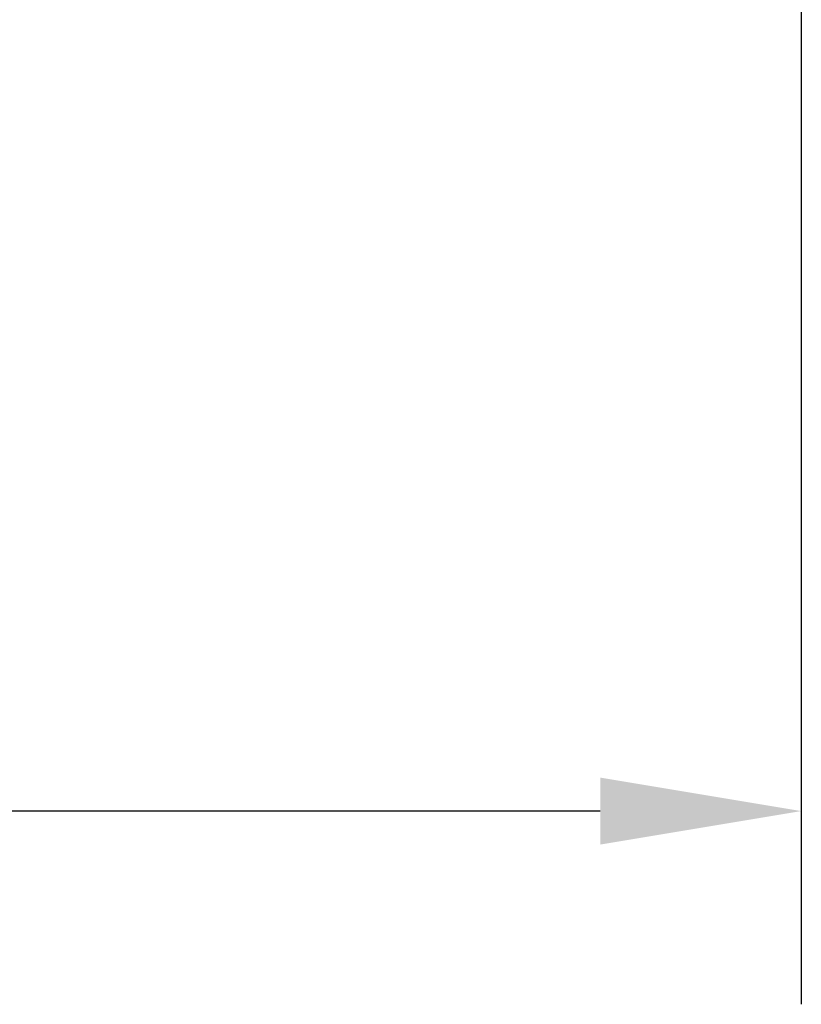
# Model space of a CAD drawing. Units: inches. Extents: x -1 to 171, y -2 to 132.
# Drawn here: x 52 to 56, y 12 to 17 of the extents above; entities that cross this region are included whole.
import ezdxf

# ---------------------------------------------------------------- set-up
doc = ezdxf.new("R2010")
doc.units = ezdxf.units.IN
doc.header["$MEASUREMENT"] = 0
doc.header["$PDSIZE"] = -1
doc.layers.add('DIMENSIONS', color=7, linetype='Continuous')
doc.dimstyles.get("Standard").update_dxf_attribs({"dimtxt": 0.18, "dimasz": 0.18, "dimexe": 0.18, "dimexo": 0.0625, "dimgap": 0.09, "dimtad": 0, "dimtih": 1, "dimtoh": 1, "dimdec": 4, "dimzin": 0, "dimdsep": 46, "dimtxsty": 'Standard', "dimcen": 0.09, "dimadec": 0, "dimazin": 0, "dimtfac": 1, "dimtdec": 4, "dimtofl": 0, "dimtmove": 0, "dimatfit": 3, "dimfxl": 0, "dimtolj": 1, "dimtzin": 0, "dimarcsym": 0})

# ---------------------------------------------------------------- blocks, each defined once
blk = doc.blocks.new('_D')
at = {"layer": 'Defpoints', "color": 0}
for p in [(56.3468, 17.5249), (40.6384, 16.5379), (56.3468, 12.9654)]:
    blk.add_point(p, dxfattribs=at)
at = {"layer": 'DIMENSIONS', "color": 0, "lineweight": -2}
for p, q in [((56.3468, 17.1249), (56.3468, 11.9654)), ((40.6384, 16.1379), (40.6384, 11.9654)), ((41.6784, 12.9654), (45.6793, 12.9654)), ((55.3068, 12.9654), (51.3059, 12.9654))]:
    blk.add_line(p, q, dxfattribs=at)
at = {"layer": 'DIMENSIONS', "color": 0}
for points in [[(41.6784, 13.1387), (41.6784, 12.792), (40.6384, 12.9654)], [(55.3068, 12.792), (55.3068, 13.1387), (56.3468, 12.9654)]]:
    blk.add_solid(points, dxfattribs=at)
at = {"layer": 'DIMENSIONS', "color": 0, "insert": (48.4926, 13.4654), "char_height": 1, "attachment_point": 2}
blk.add_mtext('\\A1;(15.71)', dxfattribs=at)

msp = doc.modelspace()

# ---------------------------------------------------------------- dimensions: what is measured, and where the dimension line sits
at = {"layer": 'DIMENSIONS'}
dim = msp.add_linear_dim(base=(56.3468, 12.9654), p1=(40.6384, 16.5379), p2=(56.3468, 17.5249), text='(<>)', dimstyle='Standard', override={"dimscale": 8, "dimtxt": 0.125, "dimasz": 0.13, "dimexe": 0.125, "dimexo": 0.05, "dimgap": 0.06, "dimdec": 2, "dimadec": 2, "dimtdec": 2}, dxfattribs=at)
dim.commit()
dim.dimension.update_dxf_attribs({"geometry": '_D', "text_midpoint": (48.4926, 12.9654), "dimtype": 160})

doc.saveas('drawing.dxf')
